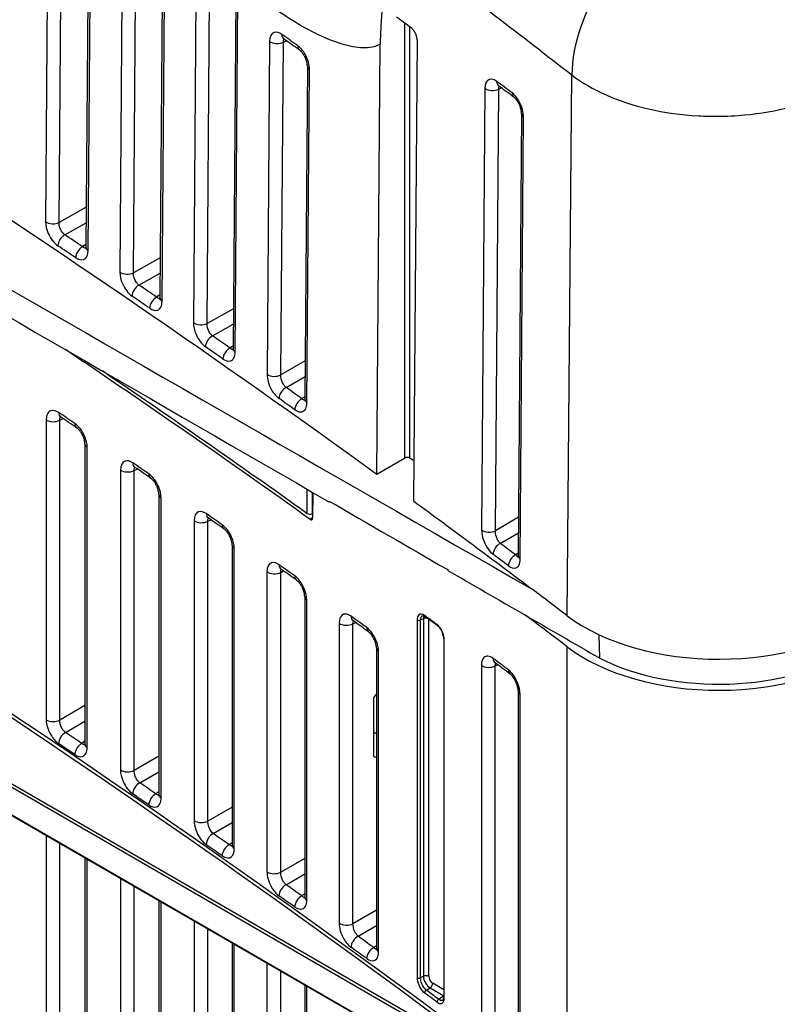
# Model space of a CAD drawing. Units: millimetres. Extents: x 0 to 1485, y 0 to 1050.
# Drawn here: x 1226 to 1266, y 777 to 829 of the extents above; entities that cross this region are included whole.
import ezdxf

# ---------------------------------------------------------------- set-up
doc = ezdxf.new("R2010")
doc.units = ezdxf.units.MM
doc.header["$LTSCALE"] = 5
doc.layers.add('Aristas tangentes visibles(ISO)', color=7, linetype='Continuous', lineweight=25)
doc.layers.add('Visible Edges(ISO)', color=7, linetype='Continuous', lineweight=25)

msp = doc.modelspace()

# ---------------------------------------------------------------- linework, layer by layer
at = {"layer": 'Aristas tangentes visibles(ISO)'}
for p, q in [((1250.692, 774.547), (1124.963, 847.137)), ((1125.049, 847.289), (1250.778, 774.699)), ((1124.963, 845.703), (1250.692, 773.113)), ((1227.889, 837.972), (1227.742, 818.557)), ((1228.452, 818.526), (1228.599, 837.941)), ((1229.982, 817.043), (1230.129, 836.463)), ((1231.794, 835.331), (1231.648, 815.917)), ((1232.36, 815.883), (1232.507, 835.298)), ((1233.867, 814.389), (1234.014, 833.81)), ((1235.663, 832.669), (1235.516, 813.255)), ((1236.232, 813.22), (1236.379, 832.634)), ((1237.715, 811.714), (1237.862, 831.135)), ((1246.617, 829.005), (1246.617, 806.146)), ((1246.897, 806.15), (1246.897, 828.801)), ((1239.52, 828.035), (1239.388, 810.545)), ((1240.113, 810.511), (1240.245, 828.001)), ((1240.245, 828.001), (1240.404, 828.077)), ((1243.336, 827.908), (1243.336, 827.908)), ((1241.485, 809.049), (1241.617, 826.554)), ((1255.166, 797.859), (1255.407, 826.277)), ((1250.838, 825.576), (1250.662, 802.368)), ((1251.395, 802.328), (1251.571, 825.537)), ((1251.571, 825.537), (1251.706, 825.601)), ((1252.699, 800.834), (1252.875, 824.061)), ((1229.879, 819.322), (1228.452, 818.526)), ((1228.751, 817.883), (1229.872, 818.509)), ((1229.864, 817.375), (1229.688, 817.251)), ((1233.766, 816.668), (1232.36, 815.883)), ((1232.652, 815.236), (1233.76, 815.855)), ((1233.751, 814.719), (1233.582, 814.599)), ((1237.617, 813.993), (1236.232, 813.22)), ((1236.517, 812.569), (1237.611, 813.179)), ((1237.602, 812.042), (1237.438, 811.927)), ((1241.389, 811.248), (1240.113, 810.511)), ((1240.387, 809.852), (1241.383, 810.427)), ((1241.375, 809.368), (1241.218, 809.261)), ((1227.775, 808.155), (1227.775, 792.395)), ((1228.491, 808.131), (1228.667, 808.215)), ((1228.491, 792.37), (1228.491, 808.131)), ((1229.932, 790.936), (1229.932, 806.708)), ((1231.68, 805.514), (1231.68, 789.754)), ((1232.399, 805.488), (1232.567, 805.568)), ((1232.399, 789.727), (1232.399, 805.488)), ((1241.481, 804.515), (1241.482, 803.237)), ((1233.817, 788.283), (1233.817, 804.055)), ((1235.548, 802.852), (1235.548, 787.092)), ((1236.27, 802.823), (1236.43, 802.9)), ((1236.27, 787.064), (1236.27, 802.823)), ((1241.778, 802.995), (1241.652, 802.922)), ((1252.61, 803.03), (1251.395, 802.328)), ((1251.65, 801.657), (1252.604, 802.209)), ((1237.665, 785.608), (1237.665, 801.381)), ((1252.596, 801.147), (1252.458, 801.053)), ((1239.38, 800.168), (1239.38, 784.409)), ((1240.105, 800.138), (1240.257, 800.211)), ((1240.105, 784.378), (1240.105, 800.138)), ((1241.477, 782.913), (1241.477, 798.687)), ((1243.174, 797.463), (1243.174, 781.704)), ((1243.902, 797.431), (1244.046, 797.5)), ((1243.902, 781.672), (1243.902, 797.431)), ((1247.277, 797.642), (1247.277, 778.834)), ((1247.46, 797.634), (1247.608, 797.705)), ((1247.46, 778.826), (1247.46, 797.634)), ((1247.608, 797.705), (1247.608, 778.911)), ((1247.884, 778.908), (1247.884, 797.672)), ((1248.705, 777.774), (1248.705, 796.602)), ((1245.251, 780.196), (1245.251, 795.971)), ((1255.166, 771.833), (1255.166, 796.226)), ((1250.654, 795.256), (1250.654, 776.232)), ((1251.387, 795.22), (1251.515, 795.281)), ((1251.387, 776.196), (1251.387, 795.22)), ((1252.69, 774.698), (1252.69, 793.741)), ((1229.812, 793.133), (1228.491, 792.37)), ((1226.682, 792.216), (1226.682, 792.216)), ((1228.79, 791.726), (1229.812, 792.316)), ((1227.396, 791.737), (1227.396, 791.737)), ((1228.048, 791.299), (1228.047, 791.298)), ((1229.812, 791.264), (1229.645, 791.15)), ((1233.7, 790.479), (1232.399, 789.727)), ((1232.692, 789.079), (1233.7, 789.661)), ((1230.589, 789.576), (1230.589, 789.576)), ((1231.299, 789.091), (1231.299, 789.091)), ((1231.945, 788.65), (1231.944, 788.649)), ((1233.7, 788.609), (1233.538, 788.499)), ((1237.551, 787.803), (1236.27, 787.064)), ((1234.46, 786.915), (1234.459, 786.915)), ((1236.556, 786.411), (1237.551, 786.986)), ((1227.775, 786.302), (1227.775, 766.675)), ((1235.165, 786.424), (1235.165, 786.424)), ((1235.804, 785.979), (1235.804, 785.979)), ((1228.491, 766.651), (1228.491, 785.888)), ((1237.551, 785.932), (1237.395, 785.826)), ((1229.932, 765.216), (1229.932, 785.057)), ((1241.365, 785.107), (1240.105, 784.378)), ((1231.68, 784.048), (1231.68, 764.034)), ((1238.292, 784.232), (1238.292, 784.232)), ((1240.385, 783.723), (1241.365, 784.289)), ((1232.399, 764.008), (1232.399, 783.632)), ((1238.994, 783.736), (1238.994, 783.736)), ((1239.626, 783.287), (1239.626, 783.287)), ((1241.365, 783.235), (1241.216, 783.133)), ((1233.817, 762.563), (1233.817, 782.814)), ((1245.143, 782.389), (1243.902, 781.672)), ((1235.548, 781.814), (1235.548, 761.372)), ((1236.27, 761.344), (1236.27, 781.397)), ((1242.088, 781.527), (1242.088, 781.527)), ((1244.176, 781.013), (1245.143, 781.571)), ((1242.785, 781.025), (1242.785, 781.025)), ((1237.665, 759.889), (1237.665, 780.592)), ((1243.411, 780.573), (1243.411, 780.573)), ((1245.143, 780.516), (1244.999, 780.418)), ((1239.38, 779.602), (1239.38, 758.689)), ((1240.105, 758.659), (1240.105, 779.183)), ((1245.845, 778.801), (1245.845, 778.801)), ((1247.608, 778.911), (1247.46, 778.826)), ((1241.477, 757.193), (1241.477, 778.391)), ((1246.538, 778.293), (1246.538, 778.293)), ((1247.758, 778.182), (1247.961, 778.299)), ((1247.961, 778.299), (1248.678, 777.885)), ((1248.678, 778.204), (1248.096, 778.541)), ((1247.158, 777.838), (1247.158, 777.838)), ((1248.678, 777.883), (1248.41, 777.699))]:
    msp.add_line(p, q, dxfattribs=at)
for centre, major_axis, ratio, start_param, end_param in [((1261.781, 829.011), (4.924, 6.305), 0.642248, 0.97605, 2.433714), ((1264.496, 829.184), (-5.414, 5.89), 0.593905, 3.799201, 5.37634), ((1240.549, 828.587), (-0.289, -0.408), 0.632962, 5.545302, 6.284455), ((695.419, 572.244), (-702.711, 0.137), 0.577221, 3.823596, 3.825468), ((1239.907, 828.214), (0.5, -0.004), 0.572264, 3.831133, 5.4585), ((1240.549, 828.587), (0.289, 0.408), 0.632962, 3.878907, 3.878999), ((1241.379, 827.998), (-0.29, -0.407), 0.633927, 5.546445, 6.284474), ((1241.379, 827.998), (0.29, 0.407), 0.633927, 3.663592, 3.664633), ((1242.006, 826.732), (0.5, -0.004), 0.572262, 2.608533, 2.609179), ((1242.006, 826.732), (-0.5, 0.004), 0.572262, 0, 0.684813), ((1251.856, 826.113), (-0.299, -0.401), 0.646039, 5.561391, 6.28499), ((695.419, 577.94), (-702.772, 0.139), 0.577219, 3.797835, 3.799714), ((1251.233, 825.749), (-0.5, 0.004), 0.572249, 0.663802, 2.31692), ((1251.856, 826.113), (-0.299, -0.401), 0.646038, 0.721079, 0.721286), ((1252.663, 825.509), (-0.3, -0.4), 0.646976, 5.562595, 6.285), ((1252.663, 825.509), (-0.3, -0.4), 0.646976, 0.504002, 0.505193), ((1253.271, 824.233), (0.5, -0.004), 0.572246, 2.625549, 2.62626), ((1253.271, 824.233), (-0.5, 0.004), 0.572246, 6.283185, 6.942246), ((1263.131, 829.803), (9.695, 0.156), 0.587746, 4.594332, 4.699556), ((1228.121, 818.742), (-0.5, 0.004), 0.572276, 0.715295, 2.298985), ((1228.767, 817.483), (-0.279, -0.415), 0.61944, 4.01168, 5.529992), ((695.436, 553.35), (-702.961, -0.136), 0.577479, 3.84896, 3.85101), ((695.421, 552.938), (702.504, 0.135), 0.577478, 0.70737, 0.70942), ((1229.705, 816.851), (-0.28, -0.414), 0.620529, 4.01288, 5.531185), ((1230.363, 817.226), (-0.5, 0.004), 0.572274, 6.283185, 6.993582), ((1232.029, 816.1), (-0.5, 0.004), 0.572272, 0.706737, 2.298989), ((1232.669, 814.837), (-0.282, -0.413), 0.62397, 4.016721, 5.535003), ((695.436, 553.35), (-702.96, -0.137), 0.57748, 3.840394, 3.842447), ((695.421, 552.937), (702.504, 0.136), 0.577479, 0.698805, 0.700857), ((1233.598, 814.2), (-0.283, -0.412), 0.625049, 4.017942, 5.536217), ((1234.25, 814.571), (-0.5, 0.004), 0.57227, 6.283184, 6.98502), ((695.422, 511.763), (702.311, 16.358), 0.59226, 0.644666, 0.771605), ((695.42, 511.863), (-702.436, -16.358), 0.592258, 3.786261, 3.9132), ((1235.901, 813.436), (-0.5, 0.004), 0.572269, 0.698173, 2.298992), ((1236.534, 812.169), (-0.286, -0.41), 0.628459, 4.021852, 5.540101), ((695.437, 553.349), (-702.96, -0.137), 0.57748, 3.831823, 3.833877), ((695.421, 552.937), (702.504, 0.137), 0.577479, 0.690234, 0.692288), ((1237.455, 811.527), (-0.286, -0.41), 0.629528, 4.023095, 5.541336), ((1238.101, 811.894), (-0.5, 0.004), 0.572266, 6.283184, 6.976452), ((1239.775, 810.724), (-0.5, 0.004), 0.572264, 0.689514, 2.316907), ((1240.404, 809.452), (-0.289, -0.408), 0.632951, 4.027131, 5.545343), ((695.437, 553.349), (-702.96, -0.138), 0.577481, 3.823335, 3.82521), ((695.421, 552.936), (702.504, 0.137), 0.57748, 0.681746, 0.683621), ((1241.235, 808.862), (-0.29, -0.407), 0.633917, 4.028285, 5.546489), ((1241.874, 809.227), (-0.5, 0.004), 0.572262, 6.283184, 6.967971), ((695.42, 544.457), (-702.503, 0.135), 0.577222, 3.849275, 3.851144), ((1228.807, 808.724), (-0.279, -0.415), 0.619507, 5.538754, 6.284018), ((1228.807, 808.724), (0.279, 0.415), 0.619499, 3.885552, 3.885591), ((1228.154, 808.344), (0.5, 0), 0.57735, 3.852458, 5.454154), ((1229.661, 808.148), (-0.28, -0.414), 0.6205, 5.53984, 6.284057), ((1229.661, 808.148), (0.28, 0.414), 0.6205, 3.674984, 3.675892), ((1230.312, 806.895), (-0.5, 0), 0.57735, 0, 0.706146), ((1230.312, 806.895), (0.5, 0), 0.57735, 2.598823, 2.599454), ((695.42, 544.458), (-702.503, 0.136), 0.577222, 3.840712, 3.842581), ((1232.708, 806.077), (-0.282, -0.413), 0.62404, 5.543764, 6.284217), ((1232.708, 806.077), (0.282, 0.413), 0.62404, 3.8805, 3.880561), ((1232.061, 805.7), (0.5, 0), 0.57735, 3.843896, 5.454154), ((1233.555, 805.497), (-0.283, -0.412), 0.625024, 5.544869, 6.284247), ((1233.555, 805.497), (0.283, 0.412), 0.625024, 3.668902, 3.669864), ((1234.2, 804.241), (-0.5, 0), 0.57735, 0, 0.697581), ((1234.2, 804.241), (0.5, 0), 0.57735, 2.604395, 2.605049), ((695.42, 544.458), (-702.503, 0.136), 0.577221, 3.832142, 3.834013), ((1236.573, 803.41), (-0.286, -0.41), 0.62853, 5.548861, 6.284411), ((1235.932, 803.036), (0.5, 0), 0.57735, 3.835328, 5.454154), ((1236.573, 803.41), (0.286, 0.41), 0.628531, 3.875365, 3.875453), ((1237.412, 802.824), (-0.286, -0.41), 0.629505, 5.549986, 6.284432), ((1237.412, 802.824), (0.286, 0.41), 0.629505, 3.662852, 3.663866), ((1251.057, 802.541), (-0.5, 0.004), 0.572249, 0.663758, 2.316919), ((1238.051, 801.565), (-0.5, 0), 0.57735, 0, 0.689009), ((1238.051, 801.565), (-0.5, 0), 0.57735, 5.751586, 5.752262), ((1251.667, 801.257), (0.299, 0.401), 0.64603, 0.901776, 2.41986), ((695.437, 553.346), (-702.96, -0.141), 0.577483, 3.797551, 3.799432), ((695.421, 552.934), (702.504, 0.14), 0.577482, 0.655963, 0.657844), ((1252.475, 800.653), (0.3, 0.4), 0.646968, 0.902994, 2.421067), ((1253.095, 801.006), (-0.5, 0.004), 0.572246, 6.283182, 6.942199), ((695.42, 544.459), (-702.503, 0.137), 0.577221, 3.823565, 3.825438), ((1240.402, 800.721), (-0.289, -0.408), 0.632977, 5.554046, 6.2846), ((1239.767, 800.351), (0.5, 0), 0.57735, 3.826754, 5.454154), ((1240.402, 800.721), (0.289, 0.408), 0.632978, 3.870139, 3.870258), ((1241.233, 800.131), (-0.29, -0.407), 0.633943, 5.55519, 6.284611), ((1241.233, 800.131), (0.29, 0.407), 0.633943, 3.656834, 3.6579), ((1241.865, 798.868), (0.5, 0), 0.57735, 2.615618, 2.616316), ((1241.865, 798.868), (-0.5, 0), 0.57735, 0, 0.68043), ((695.42, 572.052), (-702.362, 25.464), 0.551634, 3.826395, 3.827896), ((1247.762, 797.916), (-0.074, -0.101), 0.644842, 5.561988, 6.27847), ((1243.564, 797.644), (0.5, 0), 0.57735, 3.818172, 5.454154), ((695.42, 544.46), (-702.503, 0.138), 0.57722, 3.81498, 3.816856), ((1244.193, 798.011), (-0.292, -0.406), 0.637382, 5.559321, 6.284784), ((1244.193, 798.011), (0.292, 0.406), 0.63738, 3.864819, 3.864975), ((1247.375, 797.687), (-0.125, 0), 0.57735, 0.667197, 2.312561), ((1247.955, 797.497), (-0.237, 0.441), 0.57678, 0.411155, 0.80184), ((1247.743, 797.62), (-0.2, 0), 0.57735, 4.390897, 5.454154), ((1247.762, 797.916), (0.074, 0.101), 0.644842, 3.86244, 3.86267), ((1248.414, 797.441), (-0.074, -0.101), 0.645636, 5.562896, 6.278497), ((1245.016, 797.416), (-0.293, -0.405), 0.638338, 5.560486, 6.284783), ((1245.016, 797.416), (0.293, 0.405), 0.638338, 3.65085, 3.651965), ((1248.414, 797.441), (0.074, 0.101), 0.645636, 3.755409, 3.755781), ((1248.803, 796.647), (-0.125, 0), 0.57735, 0, 0.663906), ((1248.803, 796.647), (0.125, 0), 0.57735, 2.547817, 2.548048), ((1245.643, 796.15), (-0.5, 0), 0.57735, 0, 0.671844), ((1245.643, 796.15), (0.5, 0), 0.57735, 2.621269, 2.621989), ((695.42, 547.727), (-702.503, 0.14), 0.577219, 3.797785, 3.799666), ((1251.665, 795.793), (-0.299, -0.401), 0.646063, 5.570149, 6.285103), ((1251.665, 795.793), (0.299, 0.401), 0.646061, 3.853884, 3.854127), ((1251.049, 795.433), (0.5, 0), 0.57735, 3.800984, 5.454154), ((1252.473, 795.189), (-0.3, -0.4), 0.647001, 5.571354, 6.285107), ((1252.473, 795.189), (-0.3, -0.4), 0.647001, 0.496962, 0.498173), ((1253.087, 793.916), (-0.5, 0), 0.57735, 0, 0.654645), ((1253.087, 793.916), (-0.5, 0), 0.57735, 5.773966, 5.774725), ((1228.154, 792.583), (-0.5, 0), 0.57735, 0.710865, 2.312561), ((1228.807, 791.326), (-0.279, -0.415), 0.619488, 4.011734, 5.538772), ((695.435, 527.222), (-702.959, -0.136), 0.577479, 3.84905, 3.850919), ((1229.661, 790.75), (-0.28, -0.414), 0.620481, 4.012826, 5.539859), ((695.42, 526.806), (702.503, 0.135), 0.577478, 0.707461, 0.709329), ((1230.312, 791.123), (-0.5, 0), 0.57735, 0, 0.706146), ((1232.061, 789.94), (-0.5, 0), 0.57735, 0.702304, 2.312561), ((1232.708, 788.679), (-0.282, -0.413), 0.624019, 4.016776, 5.543784), ((695.435, 527.222), (-702.959, -0.136), 0.577479, 3.840486, 3.842355), ((695.42, 526.806), (702.503, 0.136), 0.577479, 0.698896, 0.700766), ((1233.555, 788.099), (-0.283, -0.412), 0.625002, 4.017888, 5.54489), ((1234.2, 788.468), (-0.5, 0), 0.57735, 0, 0.697581), ((695.422, 486.043), (702.311, 16.358), 0.59226, 0.644666, 0.771605), ((695.42, 486.144), (-702.436, -16.358), 0.592258, 3.786261, 3.9132), ((1235.932, 787.276), (0.5, 0), 0.57735, 3.835328, 5.454154), ((1236.573, 786.012), (-0.286, -0.41), 0.628506, 4.021908, 5.548883), ((695.436, 527.221), (-702.959, -0.137), 0.57748, 3.831914, 3.833786), ((695.42, 526.805), (702.503, 0.136), 0.577479, 0.690325, 0.692197), ((1237.412, 785.426), (-0.286, -0.41), 0.629481, 4.02304, 5.550008), ((1238.051, 785.792), (-0.5, 0), 0.57735, 0, 0.689009), ((1239.767, 784.591), (-0.5, 0), 0.57735, 0.685161, 2.312561), ((1240.402, 783.323), (-0.289, -0.408), 0.632952, 4.027131, 5.554071), ((695.436, 527.221), (-702.959, -0.138), 0.57748, 3.823336, 3.825209), ((695.42, 526.804), (702.503, 0.137), 0.57748, 0.681747, 0.68362), ((1241.233, 782.733), (-0.29, -0.407), 0.633917, 4.028284, 5.555215), ((1241.865, 783.094), (-0.5, 0), 0.57735, 0, 0.68043), ((1243.564, 781.885), (-0.5, 0), 0.57735, 0.67658, 2.312561), ((1244.193, 780.613), (-0.292, -0.406), 0.637354, 4.032448, 5.559348), ((695.436, 527.22), (-702.958, -0.139), 0.577481, 3.814749, 3.816625), ((695.42, 526.804), (702.503, 0.138), 0.57748, 0.673161, 0.675037), ((1245.016, 780.018), (-0.293, -0.405), 0.63831, 4.033622, 5.560513), ((1245.643, 780.375), (-0.5, 0), 0.57735, 0, 0.671844), ((1247.375, 778.879), (-0.125, 0), 0.57735, 0.667197, 2.312561), ((1247.743, 778.826), (0.2, 0), 0.57735, 0.785398, 2.312561), ((1247.955, 778.704), (0.25, -0.433), 0.557443, 3.927942, 5.496836), ((1248.097, 778.786), (-0.15, 0.26), 0.57845, 0.786349, 2.355243), ((1247.955, 778.459), (0.1, 0.173), 0.57735, 3.970624, 5.497787), ((1247.762, 778.083), (-0.074, -0.1), 0.638852, 4.040231, 5.567703), ((695.42, 502.478), (702.304, 27.785), 0.601962, 0.640995, 0.642496), ((695.416, 502.577), (-702.429, -27.784), 0.601958, 3.782593, 3.784094), ((1248.414, 777.599), (-0.075, -0.1), 0.639571, 4.041208, 5.568688), ((1248.803, 777.819), (-0.125, 0), 0.57735, 0, 0.663906)]:
    msp.add_ellipse(centre, major_axis=major_axis, ratio=ratio, start_param=start_param, end_param=end_param, dxfattribs=at)
for points in [[(1247.304, 832.473), (1250.039, 830.426), (1252.74, 828.36), (1255.407, 826.277)], [(1240.245, 828.001), (1240.244, 828.069), (1240.255, 828.126), (1240.278, 828.167)], [(1251.571, 825.537), (1251.57, 825.596), (1251.578, 825.647), (1251.594, 825.685)], [(1229.86, 817.184), (1229.809, 817.174), (1229.748, 817.197), (1229.688, 817.251)], [(1233.748, 814.529), (1233.698, 814.52), (1233.639, 814.545), (1233.582, 814.599)], [(1237.598, 811.854), (1237.551, 811.847), (1237.494, 811.873), (1237.438, 811.927)], [(1241.371, 809.188), (1241.325, 809.184), (1241.271, 809.21), (1241.218, 809.261)], [(1228.491, 808.131), (1228.488, 808.204), (1228.502, 808.266), (1228.53, 808.307)], [(1232.399, 805.488), (1232.396, 805.559), (1232.409, 805.618), (1232.434, 805.659)], [(1236.27, 802.823), (1236.267, 802.892), (1236.279, 802.949), (1236.302, 802.99)], [(1252.594, 800.973), (1252.552, 800.975), (1252.504, 801.002), (1252.458, 801.053)], [(1240.105, 800.138), (1240.102, 800.203), (1240.112, 800.259), (1240.133, 800.299)], [(1243.902, 797.431), (1243.9, 797.494), (1243.909, 797.547), (1243.927, 797.587)], [(1251.387, 795.22), (1251.384, 795.277), (1251.391, 795.326), (1251.405, 795.364)], [(1229.811, 791.083), (1229.761, 791.076), (1229.703, 791.1), (1229.645, 791.15)], [(1233.698, 788.429), (1233.651, 788.424), (1233.594, 788.448), (1233.538, 788.499)], [(1237.549, 785.755), (1237.503, 785.752), (1237.449, 785.776), (1237.395, 785.826)], [(1241.364, 783.059), (1241.319, 783.057), (1241.267, 783.083), (1241.216, 783.133)], [(1245.142, 780.342), (1245.098, 780.342), (1245.048, 780.368), (1244.999, 780.418)]]:
    msp.add_open_spline(points, degree=3, dxfattribs=at)
for points, knots in [([(1238.576, 830.634), (1238.994, 830.34), (1239.87, 829.695), (1241.692, 828.516), (1243.436, 827.777), (1244.698, 827.676), (1245.172, 827.816), (1245.338, 827.905)], [-1, -1, -1, -1, -0.8571429, -0.7142857, -0.4285714, -0.2857143, -0.1962335, -0.1962335, -0.1962335, -0.1962335]), ([(1240.161, 828.409), (1240.02, 828.509), (1239.684, 828.594), (1239.522, 828.28), (1239.52, 828.035)], [0, 0, 0, 0, 0.0672172, 0.1568402, 0.1568402, 0.1568402, 0.1568402]), ([(1241.617, 826.554), (1241.618, 826.676), (1241.577, 826.953), (1241.366, 827.447), (1241.132, 827.72), (1240.991, 827.82)], [0, 0, 0, 0, 0.0446654, 0.0893307, 0.1563288, 0.1563288, 0.1563288, 0.1563288]), ([(1263.099, 824.103), (1263.562, 824.107), (1264.024, 824.13), (1264.482, 824.173), (1266.176, 824.331), (1267.799, 824.756), (1269.141, 825.393), (1269.811, 825.711), (1270.412, 826.082), (1270.919, 826.488)], [-0.1586534, -0.1586534, -0.1586534, -0.1586534, -0.1344405, -0.1344405, -0.1344405, -0.0448135, -0.0448135, -0.0448135, 0, 0, 0, 0]), ([(1251.461, 825.94), (1251.278, 826.077), (1250.957, 826.11), (1250.84, 825.76), (1250.838, 825.576)], [0, 0, 0, 0, 0.0897966, 0.157144, 0.157144, 0.157144, 0.157144]), ([(1255.407, 826.277), (1255.923, 825.883), (1257.152, 825.169), (1259.44, 824.415), (1261.174, 824.177), (1262.081, 824.127)], [-0.3136944, -0.3136944, -0.3136944, -0.3136944, -0.2688809, -0.2240674, -0.1764197, -0.1764197, -0.1764197, -0.1764197]), ([(1252.875, 824.061), (1252.876, 824.183), (1252.835, 824.461), (1252.63, 824.959), (1252.403, 825.235), (1252.267, 825.337)], [0, 0, 0, 0, 0.0447149, 0.0894299, 0.1565022, 0.1565022, 0.1565022, 0.1565022]), ([(1227.742, 818.557), (1227.741, 818.374), (1227.824, 818.011), (1228.096, 817.551), (1228.291, 817.364), (1228.388, 817.299)], [0, 0, 0, 0, 0.0670428, 0.111738, 0.1564333, 0.1564333, 0.1564333, 0.1564333]), ([(1228.751, 817.883), (1228.703, 817.916), (1228.608, 818.011), (1228.481, 818.246), (1228.447, 818.432), (1228.452, 818.526)], [-0.1564333, -0.1564333, -0.1564333, -0.1564333, -0.111738, -0.0670428, 0, 0, 0, 0]), ([(1229.325, 816.667), (1229.518, 816.537), (1229.857, 816.509), (1229.981, 816.86), (1229.982, 817.043)], [0, 0, 0, 0, 0.0892184, 0.1561322, 0.1561322, 0.1561322, 0.1561322]), ([(1231.648, 815.917), (1231.646, 815.733), (1231.728, 815.37), (1231.998, 814.909), (1232.191, 814.72), (1232.287, 814.654)], [0, 0, 0, 0, 0.0670736, 0.1117893, 0.156505, 0.156505, 0.156505, 0.156505]), ([(1232.652, 815.236), (1232.606, 815.27), (1232.513, 815.367), (1232.388, 815.603), (1232.355, 815.789), (1232.36, 815.883)], [-0.156505, -0.156505, -0.156505, -0.156505, -0.1117893, -0.0670736, 0, 0, 0, 0]), ([(1233.216, 814.017), (1233.359, 813.919), (1233.6, 813.859), (1233.82, 814.052), (1233.866, 814.267), (1233.867, 814.389)], [0, 0, 0, 0, 0.0669304, 0.1115507, 0.1561709, 0.1561709, 0.1561709, 0.1561709]), ([(1235.516, 813.255), (1235.515, 813.071), (1235.596, 812.707), (1235.863, 812.245), (1236.054, 812.055), (1236.15, 811.989)], [0, 0, 0, 0, 0.0671068, 0.1118447, 0.1565825, 0.1565825, 0.1565825, 0.1565825]), ([(1236.517, 812.569), (1236.472, 812.603), (1236.381, 812.701), (1236.259, 812.938), (1236.227, 813.126), (1236.232, 813.22)], [-0.1565825, -0.1565825, -0.1565825, -0.1565825, -0.1118447, -0.0671068, 0, 0, 0, 0]), ([(1237.07, 811.347), (1237.212, 811.247), (1237.45, 811.186), (1237.668, 811.377), (1237.714, 811.592), (1237.715, 811.714)], [0, 0, 0, 0, 0.0669496, 0.1115826, 0.1562157, 0.1562157, 0.1562157, 0.1562157]), ([(1239.388, 810.545), (1239.386, 810.3), (1239.541, 809.762), (1239.874, 809.373), (1240.016, 809.273)], [0, 0, 0, 0, 0.089643, 0.1568752, 0.1568752, 0.1568752, 0.1568752]), ([(1240.387, 809.852), (1240.321, 809.905), (1240.169, 810.107), (1240.106, 810.385), (1240.113, 810.511)], [-0.1568752, -0.1568752, -0.1568752, -0.1568752, -0.089643, 0, 0, 0, 0]), ([(1240.847, 808.683), (1240.987, 808.583), (1241.223, 808.521), (1241.439, 808.712), (1241.484, 808.927), (1241.485, 809.049)], [0, 0, 0, 0, 0.0669349, 0.1115582, 0.1561815, 0.1561815, 0.1561815, 0.1561815]), ([(1228.427, 808.535), (1228.33, 808.601), (1228.135, 808.676), (1227.86, 808.586), (1227.775, 808.338), (1227.775, 808.155)], [0, 0, 0, 0, 0.044742, 0.0894841, 0.1565971, 0.1565971, 0.1565971, 0.1565971]), ([(1229.932, 806.708), (1229.932, 806.89), (1229.811, 807.402), (1229.475, 807.83), (1229.281, 807.96)], [0, 0, 0, 0, 0.066919, 0.1561444, 0.1561444, 0.1561444, 0.1561444]), ([(1232.326, 805.891), (1232.182, 805.99), (1231.841, 806.072), (1231.68, 805.758), (1231.68, 805.514)], [0, 0, 0, 0, 0.0671473, 0.1566771, 0.1566771, 0.1566771, 0.1566771]), ([(1233.817, 804.055), (1233.817, 804.237), (1233.697, 804.75), (1233.364, 805.179), (1233.172, 805.311)], [0, 0, 0, 0, 0.0669319, 0.1561744, 0.1561744, 0.1561744, 0.1561744]), ([(1236.188, 803.225), (1236.046, 803.325), (1235.708, 803.408), (1235.548, 803.095), (1235.548, 802.852)], [0, 0, 0, 0, 0.0671841, 0.156763, 0.156763, 0.156763, 0.156763]), ([(1237.665, 801.381), (1237.665, 801.564), (1237.546, 802.077), (1237.216, 802.508), (1237.027, 802.64)], [0, 0, 0, 0, 0.0669473, 0.1562104, 0.1562104, 0.1562104, 0.1562104]), ([(1250.662, 802.368), (1250.661, 802.183), (1250.74, 801.816), (1250.996, 801.347), (1251.18, 801.153), (1251.272, 801.084)], [0, 0, 0, 0, 0.0673706, 0.1122844, 0.1571982, 0.1571982, 0.1571982, 0.1571982]), ([(1251.65, 801.657), (1251.609, 801.694), (1251.527, 801.798), (1251.418, 802.043), (1251.39, 802.234), (1251.395, 802.328)], [-0.1571982, -0.1571982, -0.1571982, -0.1571982, -0.1122844, -0.0673706, 0, 0, 0, 0]), ([(1240.014, 800.538), (1239.873, 800.639), (1239.538, 800.724), (1239.38, 800.412), (1239.38, 800.168)], [0, 0, 0, 0, 0.0672235, 0.1568548, 0.1568548, 0.1568548, 0.1568548]), ([(1252.079, 800.48), (1252.215, 800.378), (1252.444, 800.311), (1252.653, 800.498), (1252.698, 800.712), (1252.699, 800.834)], [0, 0, 0, 0, 0.0669084, 0.111514, 0.1561197, 0.1561197, 0.1561197, 0.1561197]), ([(1241.477, 798.687), (1241.477, 798.869), (1241.359, 799.384), (1241.032, 799.816), (1240.844, 799.949)], [0, 0, 0, 0, 0.0669653, 0.1562523, 0.1562523, 0.1562523, 0.1562523]), ([(1243.803, 797.83), (1243.663, 797.931), (1243.332, 798.019), (1243.174, 797.707), (1243.174, 797.463)], [0, 0, 0, 0, 0.0672654, 0.1569526, 0.1569526, 0.1569526, 0.1569526]), ([(1247.664, 797.871), (1247.549, 797.955), (1247.348, 797.973), (1247.277, 797.756), (1247.277, 797.642)], [0, 0, 0, 0, 0.05583806, 0.09771661, 0.09771661, 0.09771661, 0.09771661]), ([(1247.46, 797.634), (1247.459, 797.725), (1247.487, 797.814), (1247.543, 797.853), (1247.554, 797.858)], [-0.09771661, -0.09771661, -0.09771661, -0.09771661, -0.05583806, -0.04667732, -0.04667732, -0.04667732, -0.04667732]), ([(1248.705, 796.602), (1248.705, 796.717), (1248.632, 797.041), (1248.43, 797.313), (1248.315, 797.397)], [0, 0, 0, 0, 0.04202274, 0.09805305, 0.09805305, 0.09805305, 0.09805305]), ([(1245.251, 795.971), (1245.251, 796.153), (1245.135, 796.668), (1244.811, 797.102), (1244.625, 797.236)], [0, 0, 0, 0, 0.0669858, 0.1563002, 0.1563002, 0.1563002, 0.1563002]), ([(1251.27, 795.617), (1251.178, 795.685), (1250.994, 795.766), (1250.735, 795.685), (1250.654, 795.439), (1250.654, 795.256)], [0, 0, 0, 0, 0.0449047, 0.0898093, 0.1571664, 0.1571664, 0.1571664, 0.1571664]), ([(1252.69, 793.741), (1252.69, 793.923), (1252.576, 794.439), (1252.258, 794.877), (1252.077, 795.013)], [0, 0, 0, 0, 0.0669441, 0.1562029, 0.1562029, 0.1562029, 0.1562029]), ([(1227.775, 792.395), (1227.775, 792.151), (1227.938, 791.618), (1228.282, 791.236), (1228.427, 791.138)], [0, 0, 0, 0, 0.0894841, 0.1565971, 0.1565971, 0.1565971, 0.1565971]), ([(1228.79, 791.726), (1228.72, 791.776), (1228.557, 791.973), (1228.487, 792.246), (1228.491, 792.37)], [-0.1565971, -0.1565971, -0.1565971, -0.1565971, -0.0894841, 0, 0, 0, 0]), ([(1229.281, 790.563), (1229.426, 790.465), (1229.668, 790.406), (1229.887, 790.6), (1229.932, 790.814), (1229.932, 790.936)], [0, 0, 0, 0, 0.066919, 0.1115317, 0.1561444, 0.1561444, 0.1561444, 0.1561444]), ([(1231.68, 789.754), (1231.68, 789.571), (1231.764, 789.208), (1232.036, 788.748), (1232.23, 788.559), (1232.326, 788.493)], [0, 0, 0, 0, 0.0671473, 0.1119122, 0.1566771, 0.1566771, 0.1566771, 0.1566771]), ([(1232.692, 789.079), (1232.646, 789.113), (1232.554, 789.211), (1232.43, 789.448), (1232.395, 789.634), (1232.399, 789.727)], [-0.1566771, -0.1566771, -0.1566771, -0.1566771, -0.1119122, -0.0671473, 0, 0, 0, 0]), ([(1233.172, 787.913), (1233.316, 787.815), (1233.555, 787.755), (1233.772, 787.947), (1233.817, 788.161), (1233.817, 788.283)], [0, 0, 0, 0, 0.0669319, 0.1115532, 0.1561744, 0.1561744, 0.1561744, 0.1561744]), ([(1235.548, 787.092), (1235.548, 786.909), (1235.666, 786.395), (1235.998, 785.96), (1236.188, 785.827)], [0, 0, 0, 0, 0.0671843, 0.1567634, 0.1567634, 0.1567634, 0.1567634]), ([(1236.556, 786.411), (1236.467, 786.481), (1236.314, 786.706), (1236.267, 786.97), (1236.27, 787.064)], [-0.1567634, -0.1567634, -0.1567634, -0.1567634, -0.0671843, 0, 0, 0, 0]), ([(1237.027, 785.243), (1237.216, 785.11), (1237.546, 785.079), (1237.665, 785.426), (1237.665, 785.608)], [0, 0, 0, 0, 0.0892631, 0.1562104, 0.1562104, 0.1562104, 0.1562104]), ([(1239.38, 784.409), (1239.38, 784.165), (1239.538, 783.628), (1239.873, 783.241), (1240.014, 783.14)], [0, 0, 0, 0, 0.0896313, 0.1568548, 0.1568548, 0.1568548, 0.1568548]), ([(1240.385, 783.723), (1240.319, 783.776), (1240.165, 783.978), (1240.1, 784.254), (1240.105, 784.378)], [-0.1568548, -0.1568548, -0.1568548, -0.1568548, -0.0896313, 0, 0, 0, 0]), ([(1240.844, 782.551), (1240.985, 782.451), (1241.22, 782.388), (1241.433, 782.577), (1241.477, 782.791), (1241.477, 782.913)], [0, 0, 0, 0, 0.0669653, 0.1116088, 0.1562523, 0.1562523, 0.1562523, 0.1562523]), ([(1243.174, 781.704), (1243.174, 781.46), (1243.332, 780.923), (1243.663, 780.533), (1243.803, 780.432)], [0, 0, 0, 0, 0.0896872, 0.1569526, 0.1569526, 0.1569526, 0.1569526]), ([(1244.176, 781.013), (1244.111, 781.066), (1243.962, 781.27), (1243.897, 781.547), (1243.902, 781.672)], [-0.1569526, -0.1569526, -0.1569526, -0.1569526, -0.0896872, 0, 0, 0, 0]), ([(1244.625, 779.838), (1244.765, 779.737), (1244.997, 779.673), (1245.208, 779.861), (1245.251, 780.074), (1245.251, 780.196)], [0, 0, 0, 0, 0.0669858, 0.111643, 0.1563002, 0.1563002, 0.1563002, 0.1563002]), ([(1247.277, 778.834), (1247.277, 778.72), (1247.348, 778.399), (1247.549, 778.123), (1247.664, 778.038)], [0, 0, 0, 0, 0.04187855, 0.09771661, 0.09771661, 0.09771661, 0.09771661]), ([(1247.758, 778.182), (1247.668, 778.252), (1247.512, 778.475), (1247.459, 778.734), (1247.46, 778.826)], [-0.09771661, -0.09771661, -0.09771661, -0.09771661, -0.04187855, 0, 0, 0, 0]), ([(1248.315, 777.555), (1248.402, 777.491), (1248.546, 777.448), (1248.678, 777.565), (1248.705, 777.698), (1248.705, 777.774)], [0, 0, 0, 0, 0.04202274, 0.0700379, 0.09805305, 0.09805305, 0.09805305, 0.09805305]), ([(1248.63, 777.654), (1248.62, 777.646), (1248.608, 777.641), (1248.595, 777.638), (1248.542, 777.623), (1248.476, 777.646), (1248.41, 777.699)], [-0.05193223, -0.05193223, -0.05193223, -0.05193223, -0.04202274, -0.04202274, -0.04202274, 0, 0, 0, 0])]:
    msp.add_open_spline(points, degree=3, knots=knots, dxfattribs=at)
at = {"layer": 'Visible Edges(ISO)'}
for p, q in [((1250.717, 773.056), (1124.989, 845.646)), ((1230.009, 836.65), (1229.863, 817.23)), ((1233.897, 833.995), (1233.75, 814.575)), ((1237.748, 831.319), (1237.601, 811.898)), ((1240.234, 827.996), (1240.234, 827.996)), ((1245.164, 805.293), (1245.338, 827.905)), ((1247.272, 828.116), (1247.091, 803.888)), ((1244.073, 827.745), (1244.073, 827.746)), ((1241.506, 826.735), (1241.374, 809.231)), ((1256.846, 825.397), (1256.846, 825.398)), ((1258.11, 824.875), (1258.11, 824.874)), ((1260.644, 824.268), (1260.644, 824.269)), ((1265.784, 824.349), (1265.784, 824.348)), ((1252.771, 824.237), (1252.595, 801.01)), ((1261.924, 824.137), (1261.924, 824.135)), ((1228.179, 808.055), (1228.179, 808.056)), ((1229.812, 806.895), (1229.812, 791.123)), ((1245.164, 805.293), (1246.617, 806.146)), ((1232.108, 805.413), (1232.108, 805.413)), ((1243.963, 804.624), (1243.963, 804.624)), ((1233.7, 804.241), (1233.7, 788.468)), ((1241.779, 803.228), (1241.778, 804.344)), ((1241.787, 804.338), (1241.778, 802.994)), ((1242.639, 803.886), (1242.64, 803.846)), ((1242.64, 803.846), (1242.675, 803.865)), ((1241.78, 803.229), (1241.779, 803.228)), ((1236.001, 802.75), (1236.001, 802.751)), ((1237.551, 801.565), (1237.551, 785.792)), ((1239.858, 800.067), (1239.858, 800.067)), ((1248.886, 800.28), (1248.888, 800.24)), ((1241.365, 798.868), (1241.365, 783.094)), ((1243.678, 797.363), (1243.678, 797.363)), ((1247.434, 797.623), (1247.434, 797.623)), ((1256.879, 795.627), (1256.842, 796.86)), ((1248.678, 796.647), (1248.678, 777.819)), ((1245.143, 796.15), (1245.143, 780.375)), ((1252.587, 793.916), (1252.587, 774.874)), ((1244.977, 793.47), (1244.977, 790.527)), ((1226.555, 792.301), (1226.554, 792.301)), ((1228.328, 791.109), (1228.328, 791.11)), ((1230.463, 789.662), (1230.463, 789.662)), ((1232.258, 788.434), (1232.258, 788.435)), ((1234.335, 787.001), (1234.334, 787.001)), ((1236.151, 785.736), (1236.151, 785.737)), ((1229.812, 785.126), (1229.812, 765.404)), ((1238.169, 784.319), (1238.168, 784.319)), ((1233.7, 782.881), (1233.7, 762.748)), ((1240.008, 783.015), (1240.008, 783.015)), ((1241.965, 781.615), (1241.965, 781.615)), ((1237.551, 780.658), (1237.551, 760.072)), ((1243.829, 780.27), (1243.829, 780.271)), ((1245.724, 778.89), (1245.724, 778.89)), ((1241.365, 778.456), (1241.365, 757.375)), ((1247.612, 777.502), (1247.612, 777.502))]:
    msp.add_line(p, q, dxfattribs=at)
for centre, major_axis, ratio, start_param, end_param in [((1187.827, 851.958), (496.702, -286.968), 0.022674, 4.593247, 4.857729), ((695.344, 587.21), (702.846, -10.443), 0.567188, 0.676838, 0.678596), ((1242.006, 826.732), (-0.5, 0.004), 0.572262, 6.282232, 6.283185), ((1251.856, 826.113), (-0.299, -0.401), 0.646039, 0.001821, 0.001848), ((1253.271, 824.233), (-0.5, 0.004), 0.572246, 6.281896, 6.283185), ((695.42, 547.879), (-702.503, 0), 0.57735, 3.821627, 3.850256), ((695.42, 548.042), (-702.536, 0), 0.57735, 3.822069, 3.846047), ((1230.312, 806.895), (-0.5, 0), 0.57735, 6.282489, 6.283185), ((1234.2, 804.241), (-0.5, 0), 0.57735, 6.282348, 6.283185), ((1241.637, 803.31), (0.2, 0), 0.57735, 3.822048, 5.497808), ((1241.652, 803.085), (-0.086, 0.181), 0.513614, 2.398824, 3.960923), ((1238.051, 801.565), (-0.5, 0), 0.57735, 6.282217, 6.283185), ((695.42, 552.778), (702.503, 0), 0.57735, 0.648834, 0.653157), ((1241.865, 798.868), (-0.5, 0), 0.57735, 6.282094, 6.283185), ((1263.134, 801.348), (10, 0), 0.57735, 3.790427, 5.644521), ((695.42, 551.145), (-702.503, 0), 0.57735, 3.790427, 3.795505), ((1248.414, 797.441), (-0.074, -0.101), 0.645636, 6.278497, 6.289258), ((1248.803, 796.647), (-0.125, 0), 0.57735, 6.278395, 6.283185), ((1245.643, 796.15), (-0.5, 0), 0.57735, 6.281981, 6.283185), ((1263.134, 799.715), (-10, 0), 0.57735, 0.648834, 2.502929), ((1263.134, 799.715), (-9.448, 0), 0.57735, 0.847262, 2.417817), ((1251.665, 795.793), (-0.299, -0.401), 0.646063, 0.001865, 0.001895), ((1253.087, 793.916), (-0.5, 0), 0.57735, 6.28178, 6.283185), ((1245.163, 793.568), (-0.16, -0.168), 0.564497, 4.28817, 5.748775), ((695.558, 541.162), (-706.042, 9.817), 0.576515, 3.828327, 3.828372), ((1245.163, 790.625), (-0.16, -0.168), 0.564497, 5.748775, 7.209381)]:
    msp.add_ellipse(centre, major_axis=major_axis, ratio=ratio, start_param=start_param, end_param=end_param, dxfattribs=at)
for points, knots in [([(1132.789, 870.173), (1153.566, 860.629), (1173.39, 850.413), (1210.939, 828.734), (1228.634, 817.289), (1245.164, 805.293)], [-15.930615, -15.930615, -15.930615, -15.930615, -7.965309, -7.965309, -0.000003, -0.000003, -0.000003, -0.000003]), ([(1133.11, 867.083), (1151.361, 856.544), (1169.607, 846.008), (1206.055, 824.965), (1224.376, 814.389), (1242.64, 803.846)], [-15.520657, -15.520657, -15.520657, -15.520657, -7.748154, -7.748154, -0.000001, -0.000001, -0.000001, -0.000001]), ([(1245.434, 829.965), (1245.417, 829.603), (1245.395, 829.246), (1245.358, 828.59), (1245.34, 828.235), (1245.338, 827.905)], [-0.2413754, -0.2413754, -0.2413754, -0.2413754, -0.1210066, -0.1210066, -0.0000076, -0.0000076, -0.0000076, -0.0000076]), ([(1247.272, 828.116), (1247.272, 828.167), (1247.265, 828.228), (1247.234, 828.352), (1247.21, 828.415), (1247.155, 828.529), (1247.12, 828.586), (1247.044, 828.684), (1247.002, 828.725), (1246.963, 828.753), (1246.963, 828.754), (1246.963, 828.754)], [0.00005879, 0.00005879, 0.00005879, 0.00005879, 0.01886476, 0.01886476, 0.03772953, 0.03772953, 0.05669381, 0.05669381, 0.0756581, 0.0756581, 0.07570175, 0.07570175, 0.07570175, 0.07570175]), ([(1240.26, 828.179), (1240.24, 828.193), (1240.225, 828.201), (1240.216, 828.205), (1240.214, 828.205), (1240.214, 828.205)], [0, 0, 0, 0, 0.01550038, 0.01550038, 0.02159064, 0.02159064, 0.02159064, 0.02159064]), ([(1241.506, 826.736), (1241.506, 826.763), (1241.504, 826.797), (1241.494, 826.872), (1241.486, 826.915), (1241.462, 827.01), (1241.444, 827.064), (1241.401, 827.172), (1241.375, 827.227), (1241.317, 827.331), (1241.284, 827.381), (1241.218, 827.468), (1241.184, 827.507), (1241.13, 827.559), (1241.108, 827.578), (1241.09, 827.59)], [0, 0, 0, 0, 0.0137454, 0.0137454, 0.028528, 0.028528, 0.045663, 0.045663, 0.0634917, 0.0634917, 0.0819698, 0.0819698, 0.1002321, 0.1002321, 0.1140523, 0.1140523, 0.1140523, 0.1140523]), ([(1251.558, 825.712), (1251.54, 825.726), (1251.526, 825.733), (1251.518, 825.737), (1251.517, 825.737), (1251.517, 825.737)], [0, 0, 0, 0, 0.01495159, 0.01495159, 0.02032996, 0.02032996, 0.02032996, 0.02032996]), ([(1252.772, 824.237), (1252.772, 824.265), (1252.77, 824.299), (1252.76, 824.375), (1252.752, 824.419), (1252.728, 824.515), (1252.711, 824.57), (1252.669, 824.68), (1252.643, 824.736), (1252.587, 824.842), (1252.554, 824.894), (1252.49, 824.983), (1252.456, 825.023), (1252.403, 825.077), (1252.381, 825.096), (1252.364, 825.109)], [0, 0, 0, 0, 0.0137646, 0.0137646, 0.0286226, 0.0286226, 0.0459262, 0.0459262, 0.0639822, 0.0639822, 0.0827876, 0.0827876, 0.1013734, 0.1013734, 0.1154771, 0.1154771, 0.1154771, 0.1154771]), ([(1229.852, 817.146), (1229.852, 817.146), (1229.855, 817.154), (1229.86, 817.184), (1229.862, 817.203), (1229.863, 817.225)], [0.02936224, 0.02936224, 0.02936224, 0.02936224, 0.04409591, 0.04409591, 0.05609543, 0.05609543, 0.05609543, 0.05609543]), ([(1233.74, 814.49), (1233.74, 814.49), (1233.74, 814.492), (1233.744, 814.504), (1233.747, 814.518), (1233.749, 814.548), (1233.75, 814.558), (1233.75, 814.57)], [0.03037727, 0.03037727, 0.03037727, 0.03037727, 0.0377478, 0.0377478, 0.05053002, 0.05053002, 0.05649512, 0.05649512, 0.05649512, 0.05649512]), ([(1237.59, 811.812), (1237.59, 811.812), (1237.591, 811.814), (1237.594, 811.824), (1237.597, 811.838), (1237.6, 811.868), (1237.601, 811.88), (1237.601, 811.893)], [0.03057756, 0.03057756, 0.03057756, 0.03057756, 0.03719842, 0.03719842, 0.04988234, 0.04988234, 0.05672523, 0.05672523, 0.05672523, 0.05672523]), ([(1241.363, 809.143), (1241.363, 809.143), (1241.363, 809.144), (1241.366, 809.153), (1241.369, 809.166), (1241.372, 809.196), (1241.373, 809.21), (1241.374, 809.226)], [0.03153262, 0.03153262, 0.03153262, 0.03153262, 0.03716035, 0.03716035, 0.04977846, 0.04977846, 0.05785013, 0.05785013, 0.05785013, 0.05785013]), ([(1228.528, 808.309), (1228.507, 808.323), (1228.49, 808.331), (1228.478, 808.336), (1228.476, 808.336), (1228.476, 808.336)], [0, 0, 0, 0, 0.015493, 0.015493, 0.02246732, 0.02246732, 0.02246732, 0.02246732]), ([(1229.812, 806.895), (1229.812, 806.92), (1229.81, 806.95), (1229.801, 807.02), (1229.793, 807.059), (1229.769, 807.15), (1229.752, 807.202), (1229.709, 807.309), (1229.682, 807.364), (1229.623, 807.467), (1229.591, 807.514), (1229.524, 807.602), (1229.487, 807.643), (1229.427, 807.7), (1229.402, 807.72), (1229.382, 807.733)], [0, 0, 0, 0, 0.0129051, 0.0129051, 0.0268747, 0.0268747, 0.0437593, 0.0437593, 0.0618637, 0.0618637, 0.0794319, 0.0794319, 0.0980751, 0.0980751, 0.1129672, 0.1129672, 0.1129672, 0.1129672]), ([(1246.897, 806.15), (1246.882, 806.159), (1246.863, 806.166), (1246.833, 806.174), (1246.822, 806.177), (1246.793, 806.181), (1246.775, 806.182), (1246.734, 806.182), (1246.711, 806.179), (1246.676, 806.171), (1246.662, 806.167), (1246.638, 806.158), (1246.627, 806.152), (1246.617, 806.146)], [0.00000259, 0.00000259, 0.00000259, 0.00000259, 0.00662414, 0.00662414, 0.01021973, 0.01021973, 0.01556472, 0.01556472, 0.02254533, 0.02254533, 0.02689148, 0.02689148, 0.03112648, 0.03112648, 0.03112648, 0.03112648]), ([(1232.426, 805.664), (1232.406, 805.678), (1232.389, 805.686), (1232.379, 805.691), (1232.377, 805.691), (1232.377, 805.691)], [0, 0, 0, 0, 0.01555448, 0.01555448, 0.02243369, 0.02243369, 0.02243369, 0.02243369]), ([(1233.7, 804.241), (1233.7, 804.266), (1233.698, 804.296), (1233.689, 804.366), (1233.681, 804.406), (1233.657, 804.496), (1233.64, 804.549), (1233.597, 804.656), (1233.57, 804.712), (1233.512, 804.815), (1233.48, 804.863), (1233.413, 804.952), (1233.377, 804.993), (1233.318, 805.05), (1233.292, 805.071), (1233.272, 805.084)], [0, 0, 0, 0, 0.012892, 0.012892, 0.0268675, 0.0268675, 0.043799, 0.043799, 0.0619862, 0.0619862, 0.0796333, 0.0796333, 0.0983722, 0.0983722, 0.1133979, 0.1133979, 0.1133979, 0.1133979]), ([(1247.091, 803.888), (1248.14, 803.12), (1249.184, 802.35), (1251.262, 800.805), (1252.297, 800.03), (1253.326, 799.254)], [-1.016389, -1.016389, -1.016389, -1.016389, -0.508195, -0.508195, 0, 0, 0, 0]), ([(1236.288, 802.999), (1236.268, 803.013), (1236.252, 803.021), (1236.242, 803.025), (1236.24, 803.026), (1236.24, 803.026)], [0, 0, 0, 0, 0.01550957, 0.01550957, 0.02207802, 0.02207802, 0.02207802, 0.02207802]), ([(1237.551, 801.565), (1237.551, 801.59), (1237.549, 801.621), (1237.54, 801.691), (1237.532, 801.731), (1237.509, 801.822), (1237.492, 801.874), (1237.449, 801.983), (1237.422, 802.039), (1237.364, 802.143), (1237.333, 802.191), (1237.267, 802.28), (1237.231, 802.322), (1237.171, 802.38), (1237.146, 802.401), (1237.126, 802.414)], [0, 0, 0, 0, 0.0128801, 0.0128801, 0.0268624, 0.0268624, 0.0438414, 0.0438414, 0.0621127, 0.0621127, 0.0798412, 0.0798412, 0.0986795, 0.0986795, 0.1138379, 0.1138379, 0.1138379, 0.1138379]), ([(1252.584, 800.92), (1252.584, 800.92), (1252.584, 800.921), (1252.586, 800.925), (1252.589, 800.936), (1252.593, 800.966), (1252.595, 800.984), (1252.595, 801.005)], [0.03201675, 0.03201675, 0.03201675, 0.03201675, 0.03546546, 0.03546546, 0.04793279, 0.04793279, 0.05856503, 0.05856503, 0.05856503, 0.05856503]), ([(1240.113, 800.313), (1240.093, 800.327), (1240.078, 800.335), (1240.068, 800.339), (1240.067, 800.339), (1240.067, 800.339)], [0, 0, 0, 0, 0.01546804, 0.01546804, 0.02174035, 0.02174035, 0.02174035, 0.02174035]), ([(1241.365, 798.869), (1241.365, 798.894), (1241.363, 798.925), (1241.354, 798.994), (1241.346, 799.034), (1241.324, 799.126), (1241.307, 799.179), (1241.265, 799.288), (1241.238, 799.344), (1241.18, 799.449), (1241.149, 799.498), (1241.083, 799.588), (1241.047, 799.629), (1240.988, 799.688), (1240.963, 799.709), (1240.943, 799.723)], [0, 0, 0, 0, 0.0128695, 0.0128695, 0.0268594, 0.0268594, 0.0438865, 0.0438865, 0.0622434, 0.0622434, 0.0800559, 0.0800559, 0.0989971, 0.0989971, 0.1142874, 0.1142874, 0.1142874, 0.1142874]), ([(1243.901, 797.605), (1243.882, 797.619), (1243.867, 797.627), (1243.857, 797.631), (1243.856, 797.631), (1243.856, 797.631)], [0, 0, 0, 0, 0.01542998, 0.01542998, 0.02142047, 0.02142047, 0.02142047, 0.02142047]), ([(1247.687, 797.816), (1247.661, 797.835), (1247.637, 797.847), (1247.596, 797.861), (1247.58, 797.863), (1247.563, 797.862), (1247.558, 797.86), (1247.554, 797.858)], [0.00046044, 0.00046044, 0.00046044, 0.00046044, 0.01464926, 0.01464926, 0.02942815, 0.02942815, 0.04044508, 0.04044508, 0.04044508, 0.04044508]), ([(1245.143, 796.151), (1245.143, 796.176), (1245.141, 796.207), (1245.132, 796.277), (1245.124, 796.317), (1245.101, 796.409), (1245.085, 796.462), (1245.043, 796.571), (1245.016, 796.629), (1244.959, 796.734), (1244.928, 796.783), (1244.862, 796.874), (1244.827, 796.916), (1244.768, 796.976), (1244.743, 796.997), (1244.724, 797.011)], [0, 0, 0, 0, 0.0128601, 0.0128601, 0.0268586, 0.0268586, 0.0439345, 0.0439345, 0.0623783, 0.0623783, 0.0802774, 0.0802774, 0.0993253, 0.0993253, 0.1147464, 0.1147464, 0.1147464, 0.1147464]), ([(1248.678, 796.647), (1248.678, 796.681), (1248.675, 796.72), (1248.66, 796.804), (1248.649, 796.85), (1248.618, 796.946), (1248.596, 796.998), (1248.548, 797.094), (1248.52, 797.139), (1248.462, 797.222), (1248.429, 797.26), (1248.378, 797.31), (1248.359, 797.327), (1248.34, 797.34)], [0, 0, 0, 0, 0.01372936, 0.01372936, 0.02843046, 0.02843046, 0.04482638, 0.04482638, 0.06064844, 0.06064844, 0.07738303, 0.07738303, 0.0874535, 0.0874535, 0.0874535, 0.0874535]), ([(1251.367, 795.392), (1251.348, 795.406), (1251.333, 795.414), (1251.325, 795.418), (1251.324, 795.419), (1251.324, 795.419)], [0, 0, 0, 0, 0.01532269, 0.01532269, 0.02065352, 0.02065352, 0.02065352, 0.02065352]), ([(1252.587, 793.917), (1252.587, 793.943), (1252.585, 793.974), (1252.576, 794.045), (1252.568, 794.086), (1252.546, 794.179), (1252.529, 794.233), (1252.488, 794.343), (1252.462, 794.401), (1252.405, 794.507), (1252.374, 794.558), (1252.309, 794.65), (1252.274, 794.693), (1252.216, 794.753), (1252.192, 794.775), (1252.173, 794.788)], [0, 0, 0, 0, 0.0129536, 0.0129536, 0.0270761, 0.0270761, 0.0442933, 0.0442933, 0.0628384, 0.0628384, 0.0809059, 0.0809059, 0.1002723, 0.1002723, 0.1156926, 0.1156926, 0.1156926, 0.1156926]), ([(1245.123, 791.657), (1245.091, 791.68), (1245.058, 791.706), (1245.026, 791.734), (1245.01, 791.749), (1244.993, 791.764), (1244.977, 791.78)], [0, 0, 0, 0, 0.01536954, 0.01536954, 0.01536954, 0.02329117, 0.02329117, 0.02329117, 0.02329117]), ([(1229.803, 791.04), (1229.803, 791.04), (1229.803, 791.042), (1229.806, 791.053), (1229.809, 791.068), (1229.812, 791.097), (1229.812, 791.107), (1229.812, 791.118)], [0.03176822, 0.03176822, 0.03176822, 0.03176822, 0.03876024, 0.03876024, 0.05165996, 0.05165996, 0.05753838, 0.05753838, 0.05753838, 0.05753838]), ([(1233.69, 788.384), (1233.69, 788.384), (1233.691, 788.386), (1233.694, 788.396), (1233.696, 788.409), (1233.699, 788.438), (1233.7, 788.45), (1233.7, 788.463)], [0.03195948, 0.03195948, 0.03195948, 0.03195948, 0.03819627, 0.03819627, 0.05100432, 0.05100432, 0.05777176, 0.05777176, 0.05777176, 0.05777176]), ([(1237.541, 785.708), (1237.541, 785.708), (1237.543, 785.713), (1237.548, 785.736), (1237.55, 785.755), (1237.551, 785.781), (1237.551, 785.784), (1237.551, 785.787)], [0.03136771, 0.03136771, 0.03136771, 0.03136771, 0.04324669, 0.04324669, 0.05632453, 0.05632453, 0.0578217, 0.0578217, 0.0578217, 0.0578217]), ([(1241.356, 783.009), (1241.356, 783.009), (1241.356, 783.01), (1241.358, 783.017), (1241.361, 783.029), (1241.364, 783.058), (1241.365, 783.073), (1241.365, 783.089)], [0.0323381, 0.0323381, 0.0323381, 0.0323381, 0.03715325, 0.03715325, 0.04978391, 0.04978391, 0.05824292, 0.05824292, 0.05824292, 0.05824292]), ([(1245.133, 780.289), (1245.133, 780.289), (1245.133, 780.29), (1245.135, 780.296), (1245.138, 780.307), (1245.141, 780.337), (1245.143, 780.352), (1245.143, 780.371)], [0.03252615, 0.03252615, 0.03252615, 0.03252615, 0.03667311, 0.03667311, 0.04921793, 0.04921793, 0.05848102, 0.05848102, 0.05848102, 0.05848102]), ([(1248.63, 777.654), (1248.638, 777.659), (1248.648, 777.669), (1248.663, 777.704), (1248.667, 777.719), (1248.676, 777.76), (1248.678, 777.787), (1248.678, 777.817)], [0, 0, 0, 0, 0.01843463, 0.01843463, 0.02777151, 0.02777151, 0.0396867, 0.0396867, 0.0396867, 0.0396867])]:
    msp.add_open_spline(points, degree=3, knots=knots, dxfattribs=at)
for points in [[(1241.09, 827.59), (1240.814, 827.787), (1240.537, 827.983), (1240.26, 828.179)], [(1252.364, 825.109), (1252.095, 825.31), (1251.827, 825.511), (1251.558, 825.712)], [(1229.382, 807.733), (1229.098, 807.925), (1228.813, 808.117), (1228.528, 808.309)], [(1246.897, 806.15), (1246.967, 806.11), (1247.037, 806.069), (1247.107, 806.029)], [(1233.272, 805.084), (1232.991, 805.278), (1232.709, 805.471), (1232.426, 805.664)], [(1242.639, 803.886), (1244.722, 802.684), (1246.805, 801.482), (1248.886, 800.28)], [(1237.126, 802.414), (1236.847, 802.609), (1236.568, 802.804), (1236.288, 802.999)], [(1240.943, 799.723), (1240.667, 799.92), (1240.39, 800.116), (1240.113, 800.313)], [(1248.888, 800.24), (1251.553, 798.701), (1254.217, 797.164), (1256.879, 795.627)], [(1244.724, 797.011), (1244.45, 797.209), (1244.176, 797.407), (1243.901, 797.605)], [(1248.34, 797.341), (1248.123, 797.499), (1247.906, 797.657), (1247.688, 797.815)], [(1252.173, 794.788), (1251.905, 794.99), (1251.636, 795.191), (1251.367, 795.392)]]:
    msp.add_open_spline(points, degree=3, dxfattribs=at)

doc.saveas('drawing.dxf')
